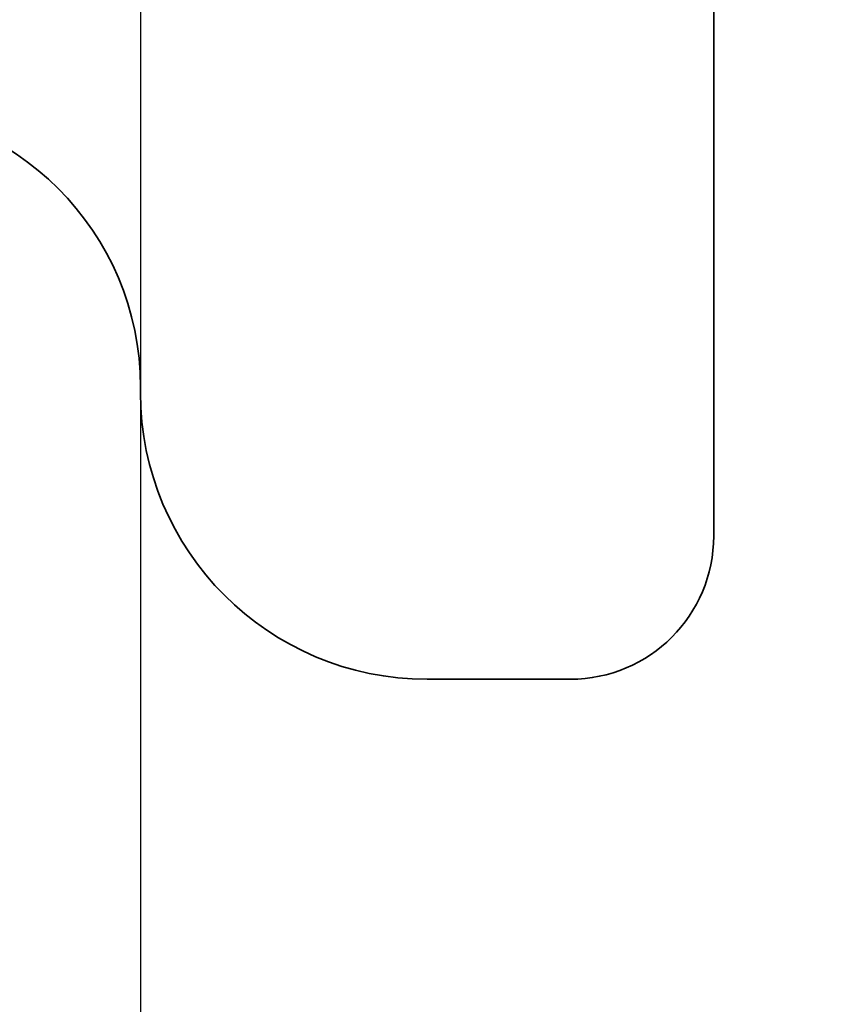
# Model space of a CAD drawing. Units: millimetres. Extents: x 20 to 4220, y -2870 to 3070.
# Drawn here: x 2570 to 2571, y 858 to 860 of the extents above; entities that cross this region are included whole.
import ezdxf

# ---------------------------------------------------------------- set-up
doc = ezdxf.new("R2010")
doc.units = ezdxf.units.MM
doc.header["$PDSIZE"] = -1
doc.layers.get('0').update_dxf_attribs({"lineweight": 25})
doc.layers.add('ARTICLE_NUMBER', color=7, linetype='Continuous')
doc.layers.add('OBJEKT', color=7, linetype='Continuous')
doc.layers.add('DIMENSION', color=3, linetype='Continuous', lineweight=25)
doc.dimstyles.new('AM_ISO$0', dxfattribs={"dimtxt": 3.5, "dimasz": 3.5, "dimexe": 1, "dimexo": 1, "dimgap": 1.5, "dimtad": 1, "dimdsep": 46, "dimtxsty": 'Standard', "dimcen": 0, "dimclrd": 256, "dimclre": 256, "dimclrt": 2, "dimadec": 0, "dimazin": 2, "dimtp": 0.1, "dimtm": 0.1, "dimtfac": 0.71, "dimtdec": 3, "dimtmove": 0, "dimatfit": 3, "dimfxl": 0, "dimlwd": -1, "dimlwe": -1, "dimarcsym": 0})

# ---------------------------------------------------------------- blocks, each defined once
blk = doc.blocks.new('1028752-M_002_Section_A-A')
at = {"linetype": 'Continuous', "lineweight": 18}
h = blk.add_hatch(dxfattribs=at)
h.set_pattern_fill('ANSI37', color=256, scale=5, style=0)
h.set_pattern_definition([(45, (-1726.788, -1438.213), (-11.22532, 11.22532), []), (135, (-1726.788, -1438.213), (-11.22532, -11.22532), [])])
edge = h.paths.add_edge_path(flags=0)
edge.add_line((-6.5182, -274.3585), (-8.9714, -276.417))
edge.add_arc((-8.65, -276.8), 0.5, 130, 225)
edge.add_line((-9.0036, -277.1536), (-7.8157, -278.3414))
edge.add_arc((-7.6743, -278.2), 0.2, 225, 370)
edge.add_line((-7.4773, -278.1653), (-7.6686, -277.0806))
edge.add_arc((-7.5701, -277.0632), 0.1, 39.24, 190, ccw=False)
edge.add_line((-7.4926, -276.9999), (-6.4092, -278.3265))
edge.add_arc((-6.2543, -278.2), 0.2, 219.24, 370)
edge.add_line((-6.0573, -278.1653), (-6.2486, -277.0806))
edge.add_arc((-6.1501, -277.0632), 0.1, 39.24, 190, ccw=False)
edge.add_line((-6.0726, -276.9999), (-4.9892, -278.3265))
edge.add_arc((-4.8343, -278.2), 0.2, 219.24, 370)
edge.add_line((-4.6373, -278.1653), (-4.8286, -277.0806))
edge.add_arc((-4.7301, -277.0632), 0.1, 39.24, 190, ccw=False)
edge.add_line((-4.6526, -276.9999), (-3.5692, -278.3265))
edge.add_arc((-3.4143, -278.2), 0.2, 219.24, 370)
edge.add_line((-3.2173, -278.1653), (-3.2999, -277.6968))
edge.add_arc((-3.2014, -277.6794), 0.1, 66.2, 190, ccw=False)
edge.add_line((-3.1611, -277.5879), (-2.0596, -278.0737))
edge.add_arc((-2.1, -278.1652), 0.1, 0, 66.2, ccw=False)
edge.add_line((-2, -278.1652), (-2, -279.95))
edge.add_arc((-1.75, -279.95), 0.25, 180, 270)
edge.add_line((-1.75, -280.2), (-1.49, -280.2))
edge.add_arc((-1.49, -280.69), 0.49, 0, 90, ccw=False)
edge.add_line((-1, -280.69), (-1, -280.7))
edge.add_arc((-0.5, -280.7), 0.5, 180, 270)
edge.add_line((-0.5, -281.2), (-0.25, -281.2))
edge.add_arc((-0.25, -280.95), 0.25, 270, 360)
edge.add_line((0, -280.95), (0, -275.4971))
edge.add_arc((-2, -275.4971), 2, 0, 86.6277)
edge.add_arc((-1.9, -273.8), 0.3, 86.6277, 228.1897)
edge.add_arc((-2.3, -274.2472), 0.3, 0, 48.1897, ccw=False)
edge.add_line((-2, -274.2472), (-2, -274.7))
edge.add_arc((-2.1, -274.7), 0.1, -90, 0, ccw=False)
edge.add_line((-2.1, -274.8), (-2.7961, -274.8))
edge.add_arc((-2.7961, -275.1), 0.3, 90, 162.5424)
edge.add_arc((-3.75, -274.8), 0.7, 197.4576, 342.5424, ccw=False)
edge.add_arc((-4.7039, -275.1), 0.3, 17.4576, 90)
edge.add_line((-4.7039, -274.8), (-5.25, -274.8))
edge.add_arc((-5.25, -275.1), 0.3, 90, 180)
edge.add_line((-5.55, -275.1), (-5.55, -275.2))
edge.add_arc((-5.85, -275.2), 0.3, 270, 360, ccw=False)
edge.add_line((-5.85, -275.5), (-6.6138, -275.5))
edge.add_arc((-6.6138, -275.4), 0.1, 140, 270, ccw=False)
edge.add_line((-6.6904, -275.3357), (-6.166, -274.7107))
edge.add_arc((-6.3575, -274.55), 0.25, 320, 490)
at = {"linetype": 'Continuous', "lineweight": 35}
for p, q in [((0, -280.95), (0, -275.4971)), ((-1, -280.69), (-1, -280.7)), ((-0.5, -281.2), (-0.25, -281.2))]:
    blk.add_line(p, q, dxfattribs=at)
for centre, radius, start, end in [((-1.49, -280.69), 0.49, 0, 90), ((-0.5, -280.7), 0.5, 180, 270), ((-0.25, -280.95), 0.25, 270, 360)]:
    blk.add_arc(centre, radius, start, end, dxfattribs=at)
blk = doc.blocks.new('*D24')
at = {"layer": 'Defpoints', "color": 0}
for p in [(2191.8378, 872.2505), (2191.0284, 722.3285), (2663.4479, 722.3285)]:
    blk.add_point(p, dxfattribs=at)
at = {"layer": 'DIMENSION', "color": 0, "linetype": 'ByBlock'}
for p, q in [((2201.8378, 872.2505), (2673.4479, 872.2505)), ((2663.4479, 837.2505), (2663.4479, 757.3285)), ((2201.0284, 722.3285), (2673.4479, 722.3285))]:
    blk.add_line(p, q, dxfattribs=at)
at = {"layer": 'DIMENSION', "color": 0}
for points in [[(2657.6146, 837.2505), (2669.2813, 837.2505), (2663.4479, 872.2505)], [(2657.6146, 757.3285), (2669.2813, 757.3285), (2663.4479, 722.3285)]]:
    blk.add_solid(points, dxfattribs=at)
at = {"layer": 'DIMENSION', "color": 0, "insert": (2623.4479, 797.2895), "char_height": 50, "attachment_point": 5, "rotation": 90}
blk.add_mtext('150', dxfattribs=at)

msp = doc.modelspace()

# ---------------------------------------------------------------- linework, layer by layer
at = {"layer": 'OBJEKT'}
msp.add_line((2569.8284, 1439.9687), (2569.8284, 839.9687), dxfattribs=at)
at = {"layer": 'OBJEKT', "color": 3}
msp.add_line((2569.8284, 1419.7469), (2569.8284, 845.1469), dxfattribs=at)

# ---------------------------------------------------------------- block references
at = {"layer": 'ARTICLE_NUMBER'}
msp.add_blockref('1028752-M_002_Section_A-A', (2570.8284, 1139.9687), dxfattribs=at)

# ---------------------------------------------------------------- dimensions: what is measured, and where the dimension line sits
at = {"layer": 'DIMENSION', "color": 0}
dim = msp.add_linear_dim(base=(2663.4479, 722.3285), p1=(2191.8378, 872.2505), p2=(2191.0284, 722.3285), angle=90, dimstyle='AM_ISO$0', override={"dimscale": 10, "dimtxt": 5, "dimdec": 0, "dimclrd": 0, "dimclre": 0, "dimclrt": 0}, dxfattribs=at)
dim.commit()
dim.dimension.update_dxf_attribs({"geometry": '*D24', "text_midpoint": (2663.4479, 797.2895), "dimtype": 160})

doc.saveas('drawing.dxf')
